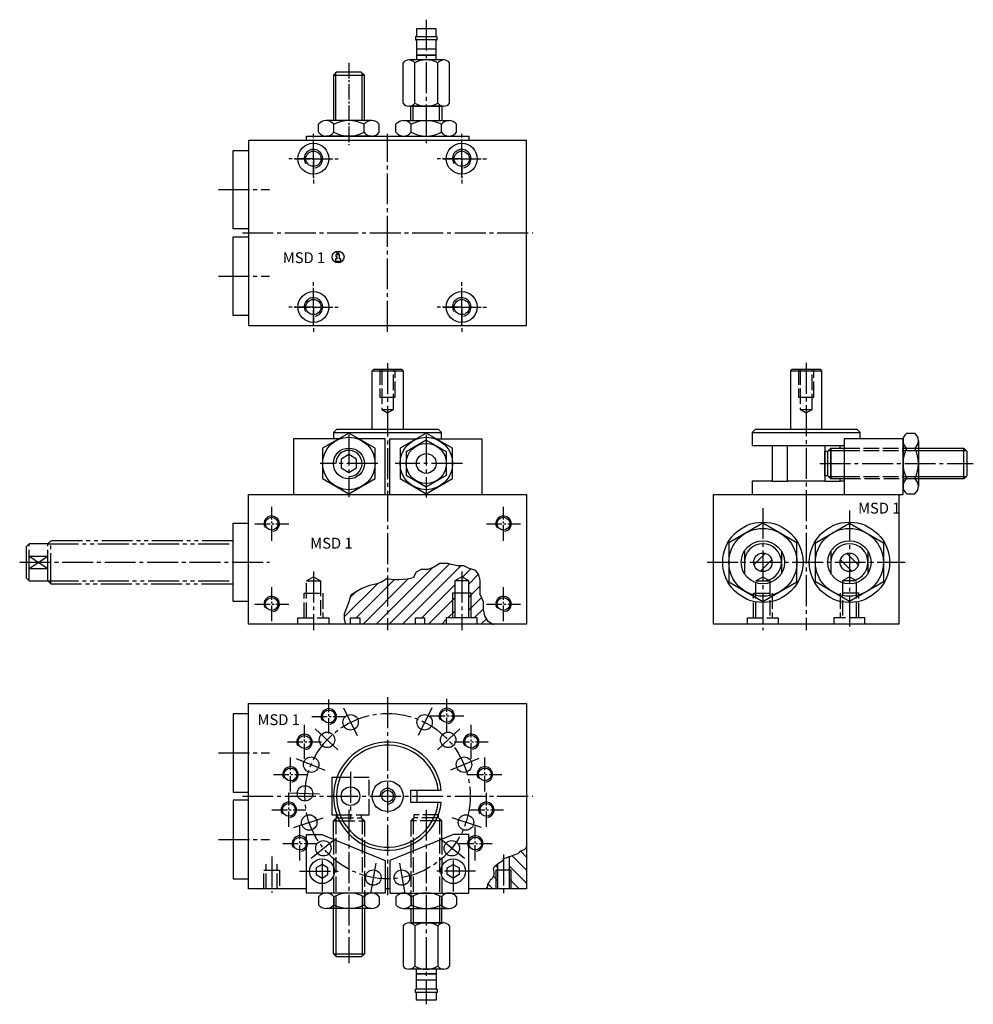
# Model space of a CAD drawing. Extents: x -12 to 297, y 892 to 1210.
import ezdxf

# ---------------------------------------------------------------- set-up
doc = ezdxf.new("R2010")
doc.units = 0
for name, pattern in [('GEN3', [6.25, 5, -1.25]), ('GEN4A', [16.25, 10, -1.25, 1.25, -1.25, 1.25, -1.25]), ('GEN7', [13.75, 10, -1.25, 1.25, -1.25]), ('GEN7A', [6.875, 5, -0.625, 0.625, -0.625])]:
    doc.linetypes.add(name, pattern=pattern)
for name, color, linetype in [('INFO', 4, 'CONTINUOUS'), ('MSD_1-0', 7, 'CONTINUOUS'), ('MSD_1-0N', 7, 'CONTINUOUS'), ('MSD_1-3', 6, 'GEN3'), ('MSD_1-4', 3, 'CONTINUOUS'), ('MSD_1-4A', 3, 'GEN4A'), ('MSD_1-6', 2, 'CONTINUOUS'), ('MSD_1-7', 4, 'GEN7'), ('MSD_1-7A', 4, 'GEN7A'), ('MSD_1-8', 1, 'CONTINUOUS')]:
    doc.layers.add(name, color=color, linetype=linetype)
doc.styles.get("Standard").update_dxf_attribs({"font": 'geniso.shx'})

# ---------------------------------------------------------------- blocks, each defined once
blk = doc.blocks.new('*U204')
at = {"layer": 'MSD_1-0'}
blk.add_circle((0, 0), 2.07, dxfattribs=at)
at = {"layer": 'MSD_1-4'}
blk.add_arc((0, 0), 2.5, 280, 210, dxfattribs=at)
at = {"layer": 'MSD_1-7A'}
for p, q in [((0, -5.5), (0, 5.5)), ((-5.5, 0), (5.5, 0))]:
    blk.add_line(p, q, dxfattribs=at)
blk = doc.blocks.new('*U202')
at = {"layer": 'MSD_1-0'}
blk.add_circle((0, 0), 2.07, dxfattribs=at)
at = {"layer": 'MSD_1-4'}
blk.add_arc((0, 0), 2.5, 280, 210, dxfattribs=at)
at = {"layer": 'MSD_1-7A'}
for p, q in [((0, -5.5), (0, 5.5)), ((-5.5, 0), (5.5, 0))]:
    blk.add_line(p, q, dxfattribs=at)
blk = doc.blocks.new('*U186')
at = {"layer": 'MSD_1-0'}
blk.add_circle((0, 0), 2.07, dxfattribs=at)
at = {"layer": 'MSD_1-4'}
blk.add_arc((0, 0), 2.5, 280, 210, dxfattribs=at)
at = {"layer": 'MSD_1-7A'}
for p, q in [((0, -5.5), (0, 5.5)), ((-5.5, 0), (5.5, 0))]:
    blk.add_line(p, q, dxfattribs=at)
blk = doc.blocks.new('*U184')
at = {"layer": 'MSD_1-0'}
blk.add_circle((0, 0), 2.07, dxfattribs=at)
at = {"layer": 'MSD_1-4'}
blk.add_arc((0, 0), 2.5, 280, 210, dxfattribs=at)
at = {"layer": 'MSD_1-7A'}
for p, q in [((0, -5.5), (0, 5.5)), ((-5.5, 0), (5.5, 0))]:
    blk.add_line(p, q, dxfattribs=at)
blk = doc.blocks.new('*U194')
at = {"layer": 'MSD_1-0'}
blk.add_circle((0, 0), 2.07, dxfattribs=at)
at = {"layer": 'MSD_1-4'}
blk.add_arc((0, 0), 2.5, 280, 210, dxfattribs=at)
at = {"layer": 'MSD_1-7A'}
for p, q in [((0, -5.5), (0, 5.5)), ((-5.5, 0), (5.5, 0))]:
    blk.add_line(p, q, dxfattribs=at)
blk = doc.blocks.new('*U182')
at = {"layer": 'MSD_1-0'}
blk.add_circle((0, 0), 2.07, dxfattribs=at)
at = {"layer": 'MSD_1-4'}
blk.add_arc((0, 0), 2.5, 280, 210, dxfattribs=at)
at = {"layer": 'MSD_1-7A'}
for p, q in [((0, -5.5), (0, 5.5)), ((-5.5, 0), (5.5, 0))]:
    blk.add_line(p, q, dxfattribs=at)
blk = doc.blocks.new('*U180')
at = {"layer": 'MSD_1-0'}
blk.add_circle((0, 0), 2.07, dxfattribs=at)
at = {"layer": 'MSD_1-4'}
blk.add_arc((0, 0), 2.5, 280, 210, dxfattribs=at)
at = {"layer": 'MSD_1-7A'}
for p, q in [((0, -5.5), (0, 5.5)), ((-5.5, 0), (5.5, 0))]:
    blk.add_line(p, q, dxfattribs=at)
blk = doc.blocks.new('*U196')
at = {"layer": 'MSD_1-0'}
blk.add_circle((0, 0), 2.07, dxfattribs=at)
at = {"layer": 'MSD_1-4'}
blk.add_arc((0, 0), 2.5, 280, 210, dxfattribs=at)
at = {"layer": 'MSD_1-7A'}
for p, q in [((0, -5.5), (0, 5.5)), ((-5.5, 0), (5.5, 0))]:
    blk.add_line(p, q, dxfattribs=at)
blk = doc.blocks.new('*U190')
at = {"layer": 'MSD_1-0'}
blk.add_circle((0, 0), 2.07, dxfattribs=at)
at = {"layer": 'MSD_1-4'}
blk.add_arc((0, 0), 2.5, 280, 210, dxfattribs=at)
at = {"layer": 'MSD_1-7A'}
for p, q in [((0, -5.5), (0, 5.5)), ((-5.5, 0), (5.5, 0))]:
    blk.add_line(p, q, dxfattribs=at)
blk = doc.blocks.new('*U192')
at = {"layer": 'MSD_1-0'}
blk.add_circle((0, 0), 2.07, dxfattribs=at)
at = {"layer": 'MSD_1-4'}
blk.add_arc((0, 0), 2.5, 280, 210, dxfattribs=at)
at = {"layer": 'MSD_1-7A'}
for p, q in [((0, -5.5), (0, 5.5)), ((-5.5, 0), (5.5, 0))]:
    blk.add_line(p, q, dxfattribs=at)
blk = doc.blocks.new('*U188')
at = {"layer": 'MSD_1-0'}
blk.add_circle((0, 0), 2.07, dxfattribs=at)
at = {"layer": 'MSD_1-4'}
blk.add_arc((0, 0), 2.5, 280, 210, dxfattribs=at)
at = {"layer": 'MSD_1-7A'}
for p, q in [((0, -5.5), (0, 5.5)), ((-5.5, 0), (5.5, 0))]:
    blk.add_line(p, q, dxfattribs=at)
blk = doc.blocks.new('*U206')
at = {"layer": 'MSD_1-0'}
blk.add_circle((0, 0), 2.07, dxfattribs=at)
at = {"layer": 'MSD_1-4'}
blk.add_arc((0, 0), 2.5, 280, 210, dxfattribs=at)
at = {"layer": 'MSD_1-7A'}
for p, q in [((0, -5.5), (0, 5.5)), ((-5.5, 0), (5.5, 0))]:
    blk.add_line(p, q, dxfattribs=at)
blk = doc.blocks.new('*U200')
at = {"layer": 'MSD_1-0'}
blk.add_circle((0, 0), 2.07, dxfattribs=at)
at = {"layer": 'MSD_1-4'}
blk.add_arc((0, 0), 2.5, 280, 210, dxfattribs=at)
at = {"layer": 'MSD_1-7A'}
for p, q in [((0, -5.5), (0, 5.5)), ((-5.5, 0), (5.5, 0))]:
    blk.add_line(p, q, dxfattribs=at)
blk = doc.blocks.new('*U198')
at = {"layer": 'MSD_1-0'}
blk.add_circle((0, 0), 2.07, dxfattribs=at)
at = {"layer": 'MSD_1-4'}
blk.add_arc((0, 0), 2.5, 280, 210, dxfattribs=at)
at = {"layer": 'MSD_1-7A'}
for p, q in [((0, -5.5), (0, 5.5)), ((-5.5, 0), (5.5, 0))]:
    blk.add_line(p, q, dxfattribs=at)
blk = doc.blocks.new('*U212')
at = {"layer": 'MSD_1-0'}
blk.add_circle((0, 0), 2.46, dxfattribs=at)
at = {"layer": 'MSD_1-4'}
blk.add_arc((0, 0), 3, 280, 210, dxfattribs=at)
at = {"layer": 'MSD_1-7A'}
for p, q in [((0, -6), (0, 6)), ((-6, 0), (6, 0))]:
    blk.add_line(p, q, dxfattribs=at)
blk = doc.blocks.new('GENINF13')
at = {"layer": 'INFO'}
for p, q in [((0.41, 0.71), (-0.7, 0.71)), ((-0.7, 0.71), (-0.7, 0.12)), ((-0.7, 0.12), (-0.38, 0.12)), ((-0.38, 0.12), (-0.38, -0.56)), ((0.41, -0.56), (0.41, 0.71)), ((-0.38, -0.56), (-0.8, -0.56)), ((-0.8, -0.56), (-0.8, -1.34)), ((-0.8, -1.34), (0.83, -1.34)), ((0.83, -0.56), (0.41, -0.56)), ((0.83, -1.34), (0.83, -0.56))]:
    blk.add_line(p, q, dxfattribs=at)
for centre, radius in [((0, 0), 1.92), ((-0.11, 1.31), 0.339)]:
    blk.add_circle(centre, radius, dxfattribs=at)
at = {"layer": 'INFO', "flags": 1}
for tag, p in [('2GENINF', (0, 0)), ('4GENINF', (0, -3)), ('3GENINF', (0, -1.5)), ('5GENINF', (0, -4.5)), ('6GENINF', (0, -6)), ('8GENINF', (0, -9)), ('9GENINF', (0, -10.5)), ('7GENINF', (0, -7.5)), ('10GENINF', (0, -12)), ('11GENINF', (0, -13.5)), ('12GENINF', (0, -15)), ('13GENINF', (0, -16.5)), ('14GENINF', (0, -18)), ('15GENINF', (0, -19.5)), ('16GENINF', (0, -21)), ('17GENINF', (0, -22.5)), ('18GENINF', (0, -24)), ('19GENINF', (0, -25.5)), ('20GENINF', (0, -27)), ('21GENINF', (0, -28.5)), ('22GENINF', (0, -30)), ('23GENINF', (0, -31.5)), ('24GENINF', (0, -33)), ('0GENINF', (0, -34.5))]:
    blk.add_attdef(tag, p, '', height=1, dxfattribs=at)
blk = doc.blocks.new('*U210')
at = {"layer": 'MSD_1-0'}
blk.add_circle((0, 0), 2.46, dxfattribs=at)
at = {"layer": 'MSD_1-4'}
blk.add_arc((0, 0), 3, 280, 210, dxfattribs=at)
at = {"layer": 'MSD_1-7A'}
for p, q in [((0, -6), (0, 6)), ((-6, 0), (6, 0))]:
    blk.add_line(p, q, dxfattribs=at)
blk = doc.blocks.new('*U214')
at = {"layer": 'MSD_1-0'}
blk.add_circle((0, 0), 2.46, dxfattribs=at)
at = {"layer": 'MSD_1-4'}
blk.add_arc((0, 0), 3, 280, 210, dxfattribs=at)
at = {"layer": 'MSD_1-7A'}
for p, q in [((0, -6), (0, 6)), ((-6, 0), (6, 0))]:
    blk.add_line(p, q, dxfattribs=at)
blk = doc.blocks.new('*U208')
at = {"layer": 'MSD_1-0'}
blk.add_circle((0, 0), 2.46, dxfattribs=at)
at = {"layer": 'MSD_1-4'}
blk.add_arc((0, 0), 3, 280, 210, dxfattribs=at)
at = {"layer": 'MSD_1-7A'}
for p, q in [((0, -6), (0, 6)), ((-6, 0), (6, 0))]:
    blk.add_line(p, q, dxfattribs=at)

msp = doc.modelspace()

# ---------------------------------------------------------------- linework, layer by layer
at = {"layer": 'MSD_1-0'}
for p, q in [((123.1, 1204.79), (116.7, 1204.79)), ((123.1, 1203.79), (116.7, 1203.79)), ((123.1, 1200.79), (116.7, 1200.79)), ((123.1, 1198.79), (116.7, 1198.79)), ((112.39, 1183.26), (112.39, 1196.31)), ((125.53, 1197.29), (114.27, 1197.29)), ((116.14, 1183.26), (116.14, 1196.31)), ((123.65, 1183.26), (123.65, 1196.31)), ((127.4, 1183.26), (127.4, 1196.31)), ((89.85, 1192.29), (99.85, 1192.29)), ((125.53, 1182.29), (114.27, 1182.29)), ((85.03, 1173.84), (85.03, 1176.44)), ((102.21, 1177.64), (87.49, 1177.64)), ((89.94, 1173.84), (89.94, 1176.44)), ((99.76, 1173.84), (99.76, 1176.44)), ((104.66, 1173.84), (104.66, 1176.44)), ((110.08, 1173.84), (110.08, 1176.44)), ((112.54, 1177.64), (127.26, 1177.64)), ((114.99, 1173.84), (114.99, 1176.44)), ((124.81, 1173.84), (124.81, 1176.44)), ((129.71, 1173.84), (129.71, 1176.44)), ((62.37, 1171.29), (152.37, 1171.29)), ((62.37, 1171.29), (62.37, 1111.29)), ((81.1, 1172.64), (133.65, 1172.64)), ((81.1, 1171.29), (81.1, 1172.64)), ((102.21, 1172.64), (87.49, 1172.64)), ((112.54, 1172.64), (127.26, 1172.64)), ((133.65, 1172.64), (133.65, 1171.29)), ((152.37, 1111.29), (152.37, 1171.29)), ((57.37, 1155.29), (62.37, 1155.29)), ((57.37, 1127.29), (62.37, 1127.29)), ((62.37, 1111.29), (152.37, 1111.29)), ((102.37, 1096.65), (112.37, 1096.65)), ((237.82, 1096.65), (247.82, 1096.65)), ((89.87, 1076.65), (124.87, 1076.65)), ((225.32, 1076.65), (260.32, 1076.65)), ((274.17, 1074.01), (274.17, 1059.28)), ((275.37, 1076.46), (277.97, 1076.46)), ((279.17, 1074.01), (279.17, 1059.28)), ((231.82, 1072.45), (236.82, 1072.45)), ((248.82, 1072.45), (253.82, 1072.45)), ((275.37, 1071.55), (277.97, 1071.55)), ((293.82, 1061.65), (293.82, 1071.65)), ((249.82, 1062.65), (249.82, 1070.65)), ((275.37, 1061.74), (277.97, 1061.74)), ((231.82, 1060.95), (236.82, 1060.95)), ((248.82, 1060.95), (253.82, 1060.95)), ((275.37, 1056.83), (277.97, 1056.83)), ((222.82, 1038.25), (222.82, 1031.04)), ((229.59, 1037.54), (225.92, 1033.87)), ((234.82, 1038.25), (234.82, 1031.04)), ((250.82, 1038.25), (250.82, 1031.04)), ((256.04, 1037.54), (259.71, 1033.87)), ((262.82, 1038.25), (262.82, 1031.04)), ((57.37, 1034.65), (62.37, 1034.65)), ((231.71, 1035.42), (228.04, 1031.75)), ((253.92, 1035.42), (257.59, 1031.75)), ((133.62, 1028.65), (129.12, 1028.65)), ((57.37, 972.96), (62.37, 972.96)), ((116.87, 960.96), (116.87, 956.96)), ((89.85, 950.96), (91.81, 950.96)), ((90.85, 951.96), (91.33, 951.96)), ((124.9, 950.96), (122.94, 950.96)), ((123.9, 951.96), (123.41, 951.96)), ((57.37, 944.96), (62.37, 944.96)), ((99.85, 943.16), (99.85, 940.91)), ((114.9, 943.16), (114.9, 940.91)), ((143.07, 928.96), (143.07, 936.96)), ((146.67, 939.32), (146.67, 928.96)), ((102.21, 927.61), (87.49, 927.61)), ((108.15, 928.96), (106.6, 928.96)), ((112.54, 927.61), (127.26, 927.61)), ((85.03, 926.41), (85.03, 923.81)), ((89.94, 926.41), (89.94, 923.81)), ((99.76, 926.41), (99.76, 923.81)), ((104.66, 926.41), (104.66, 923.81)), ((110.08, 926.41), (110.08, 923.81)), ((114.99, 926.41), (114.99, 923.81)), ((124.81, 926.41), (124.81, 923.81)), ((129.71, 926.41), (129.71, 923.81)), ((102.21, 922.61), (87.49, 922.61)), ((112.54, 922.61), (127.26, 922.61)), ((125.53, 917.96), (114.27, 917.96)), ((112.39, 916.98), (112.39, 903.93)), ((116.14, 916.98), (116.14, 903.93)), ((123.65, 916.98), (123.65, 903.93)), ((127.4, 916.98), (127.4, 903.93)), ((89.85, 907.96), (99.85, 907.96)), ((125.53, 902.96), (114.27, 902.96)), ((123.1, 901.46), (116.7, 901.46)), ((123.1, 899.46), (116.7, 899.46)), ((123.1, 896.46), (116.7, 896.46)), ((123.1, 895.46), (116.7, 895.46))]:
    msp.add_line(p, q, dxfattribs=at)
for points in [[(123.1, 1197.29), (123.1, 1203.79), (123.4, 1203.79), (123.4, 1204.79), (123.1, 1204.79), (123.1, 1207.29), (116.7, 1207.29), (116.7, 1204.79), (116.4, 1204.79), (116.4, 1203.79), (116.7, 1203.79), (116.7, 1197.29)], [(99.85, 1177.64), (99.85, 1192.29), (98.85, 1193.29), (90.85, 1193.29), (89.85, 1192.29), (89.85, 1177.64)], [(114.9, 1177.64), (114.9, 1182.29), (124.9, 1182.29), (124.9, 1177.64)], [(62.37, 1142.59), (57.37, 1142.59), (57.37, 1167.99), (62.37, 1167.99)], [(62.37, 1114.59), (57.37, 1114.59), (57.37, 1139.99), (62.37, 1139.99)], [(102.37, 1077.65), (102.37, 1096.65), (102.87, 1097.15), (111.87, 1097.15), (112.37, 1096.65), (112.37, 1077.65)], [(237.82, 1077.65), (237.82, 1096.65), (238.32, 1097.15), (247.32, 1097.15), (247.82, 1096.65), (247.82, 1077.65)], [(124.87, 1074.65), (124.87, 1076.65), (123.87, 1077.65), (90.87, 1077.65), (89.87, 1076.65), (89.87, 1074.65)], [(260.32, 1074.65), (260.32, 1076.65), (259.32, 1077.65), (226.32, 1077.65), (225.32, 1076.65), (225.32, 1072.45), (231.82, 1072.45), (231.82, 1060.95), (225.32, 1060.95), (225.32, 1056.65)], [(91.7, 1074.65), (76.88, 1074.65), (76.88, 1056.65)], [(94.85, 1076.46), (86.35, 1071.55), (86.35, 1061.74), (94.85, 1056.83), (103.35, 1061.74), (103.35, 1071.55), (94.85, 1076.46)], [(106.6, 1056.65), (106.6, 1074.65), (97.99, 1074.65)], [(108.15, 1056.65), (108.15, 1074.65), (116.75, 1074.65)], [(119.9, 1074.15), (113.4, 1070.4), (113.4, 1062.89), (119.9, 1059.14), (126.4, 1062.89), (126.4, 1070.4), (119.9, 1074.15)], [(123.04, 1074.65), (137.87, 1074.65), (137.87, 1056.65)], [(272.82, 1056.65), (274.17, 1056.65), (274.17, 1074.65), (255.17, 1074.65), (255.17, 1056.65)], [(255.17, 1061.65), (250.82, 1061.65), (249.82, 1062.65), (248.82, 1062.65), (248.82, 1070.65), (249.82, 1070.65), (250.82, 1071.65), (255.17, 1071.65)], [(253.82, 1071.65), (253.82, 1072.45), (255.17, 1072.45)], [(279.17, 1071.65), (293.82, 1071.65), (294.82, 1070.65), (294.82, 1062.65), (293.82, 1061.65), (279.17, 1061.65)], [(255.17, 1060.95), (253.82, 1060.95), (253.82, 1061.65)], [(62.37, 1021.95), (57.37, 1021.95), (57.37, 1047.35), (62.37, 1047.35)], [(133.62, 1016.65), (133.62, 1028.65), (131.37, 1029.94), (129.12, 1028.65), (129.12, 1016.65)], [(95.37, 1014.65), (95.37, 1016.65), (98.37, 1016.65), (98.37, 1014.65)], [(116.37, 1014.65), (116.37, 1016.65), (119.37, 1016.65), (119.37, 1014.65)], [(136.37, 1014.65), (136.37, 1016.65), (126.37, 1016.65), (126.37, 1014.65)], [(81.1, 928.96), (62.37, 928.96), (62.37, 988.96), (152.37, 988.96), (152.37, 928.96), (133.65, 928.96)], [(62.37, 985.66), (57.37, 985.66), (57.37, 960.26), (62.37, 960.26)], [(90.93, 964.96), (89.37, 964.96), (89.37, 952.96), (90.93, 952.96)], [(124.76, 956.96), (114.87, 956.96), (114.87, 960.96), (124.76, 960.96)], [(62.37, 957.66), (57.37, 957.66), (57.37, 932.26), (62.37, 932.26)], [(89.85, 945.05), (89.85, 950.96), (90.85, 951.96), (90.85, 952.96)], [(124.9, 945.05), (124.9, 950.96), (123.9, 951.96), (123.9, 952.96), (123.81, 952.96)], [(99.85, 922.61), (99.85, 907.96), (98.85, 906.96), (90.85, 906.96), (89.85, 907.96), (89.85, 922.61)], [(114.9, 922.61), (114.9, 917.96), (124.9, 917.96), (124.9, 922.61)], [(123.1, 902.96), (123.1, 896.46), (123.4, 896.46), (123.4, 895.46), (123.1, 895.46), (123.1, 892.96), (116.7, 892.96), (116.7, 895.46), (116.4, 895.46), (116.4, 896.46), (116.7, 896.46), (116.7, 902.96)]]:
    msp.add_lwpolyline(points, dxfattribs=at)
for points in [[(123.1, 1198.79), (123.1, 1200.79), (116.7, 1200.79), (116.7, 1198.79)], [(128.4, 1071.55), (119.9, 1076.46), (111.4, 1071.55), (111.4, 1061.74), (119.9, 1056.83), (128.4, 1061.74)], [(236.82, 1060.95), (236.82, 1072.45), (248.82, 1072.45), (248.82, 1060.95)], [(97.35, 1068.09), (94.85, 1069.53), (92.35, 1068.09), (92.35, 1065.2), (94.85, 1063.76), (97.35, 1065.2)], [(62.37, 1014.65), (62.37, 1056.65), (152.37, 1056.65), (152.37, 1014.65)], [(212.82, 1014.65), (212.82, 1056.65), (272.82, 1056.65), (272.82, 1014.65)], [(239.82, 1041), (228.82, 1047.35), (217.82, 1041), (217.82, 1028.3), (228.82, 1021.95), (239.82, 1028.3)], [(245.82, 1041), (256.82, 1047.35), (267.82, 1041), (267.82, 1028.3), (256.82, 1021.95), (245.82, 1028.3)], [(106.6, 938.11), (106.6, 927.61), (81.1, 927.61), (81.1, 946.61), (86.1, 946.61)], [(108.15, 938.11), (108.15, 927.61), (133.65, 927.61), (133.65, 946.61), (128.65, 946.61)], [(88.04, 935.75), (86.15, 936.85), (84.25, 935.75), (84.25, 933.56), (86.15, 932.47), (88.04, 933.56)], [(126.7, 935.75), (128.6, 936.85), (130.49, 935.75), (130.49, 933.56), (128.6, 932.47), (126.7, 933.56)], [(123.1, 901.46), (123.1, 899.46), (116.7, 899.46), (116.7, 901.46)]]:
    msp.add_lwpolyline(points, close=True, dxfattribs=at)
for centre, radius in [((83.37, 1165.29), 5), ((131.37, 1165.29), 5), ((83.37, 1117.29), 5), ((131.37, 1117.29), 5), ((94.85, 1066.65), 8.5), ((119.9, 1066.65), 8.5), ((94.85, 1066.65), 5), ((119.9, 1066.65), 6.5), ((119.9, 1066.65), 3.2), ((228.82, 1034.65), 13), ((228.82, 1034.65), 11), ((256.82, 1034.65), 13), ((256.82, 1034.65), 11), ((228.82, 1034.65), 7), ((256.82, 1034.65), 7), ((228.82, 1034.65), 3), ((256.82, 1034.65), 3), ((95.4, 982.88), 2.5), ((119.34, 982.88), 2.5), ((87.78, 977.18), 2.5), ((126.96, 977.18), 2.5), ((82.64, 969.17), 2.5), ((82.64, 969.17), 2.5), ((132.1, 969.17), 2.5), ((132.1, 969.17), 2.5), ((107.37, 958.96), 5), ((80.64, 959.86), 2.5), ((80.64, 959.86), 2.5), ((95.37, 958.96), 3), ((107.37, 958.96), 1.9), ((82.01, 950.44), 2.5), ((82.01, 950.44), 2.5), ((132.73, 950.44), 2.5), ((132.73, 950.44), 2.5), ((86.6, 942.1), 2.5), ((86.6, 942.1), 2.5), ((128.15, 942.1), 2.5), ((128.15, 942.1), 2.5), ((86.15, 934.66), 4), ((128.6, 934.66), 4), ((102.75, 932.61), 2.5), ((112, 932.61), 2.5), ((112, 932.61), 2.5)]:
    msp.add_circle(centre, radius, dxfattribs=at)
for centre, radius, start, end in [((114.27, 1194.99), 2.29, 35.0858, 144.9142), ((119.9, 1189.58), 7.71, 60.8722, 119.1278), ((125.53, 1194.99), 2.29, 35.0858, 144.9142), ((114.27, 1184.58), 2.29, 215.0858, 324.9142), ((119.9, 1190), 7.71, 240.8722, 299.1278), ((125.53, 1184.58), 2.29, 215.0858, 324.9142), ((87.49, 1174.53), 3.11, 37.8781, 142.1219), ((94.85, 1167), 10.63, 62.5188, 117.4812), ((102.21, 1174.53), 3.11, 37.8781, 142.1219), ((112.54, 1174.53), 3.11, 37.8781, 142.1219), ((119.9, 1167), 10.63, 62.5188, 117.4812), ((127.26, 1174.53), 3.11, 37.8781, 142.1219), ((87.49, 1175.75), 3.11, 217.8781, 322.1219), ((94.85, 1183.27), 10.63, 242.5188, 297.4812), ((102.21, 1175.75), 3.11, 217.8781, 322.1219), ((112.54, 1175.75), 3.11, 217.8781, 322.1219), ((119.9, 1183.27), 10.63, 242.5188, 297.4812), ((127.26, 1175.75), 3.11, 217.8781, 322.1219), ((277.28, 1074.01), 3.11, 127.8781, 232.1219), ((276.06, 1074.01), 3.11, 307.8781, 52.1219), ((284.8, 1066.65), 10.63, 152.5188, 207.4812), ((268.53, 1066.65), 10.63, 332.5188, 27.4812), ((277.28, 1059.28), 3.11, 127.8781, 232.1219), ((276.06, 1059.28), 3.11, 307.8781, 52.1219), ((107.37, 958.96), 17.5, 6.5624, 353.4376), ((107.37, 958.96), 16.5, 6.9621, 353.0379), ((87.49, 924.5), 3.11, 37.8781, 142.1219), ((94.85, 916.97), 10.63, 62.5188, 117.4812), ((102.21, 924.5), 3.11, 37.8781, 142.1219), ((112.54, 924.5), 3.11, 37.8781, 142.1219), ((119.9, 916.97), 10.63, 62.5188, 117.4812), ((127.26, 924.5), 3.11, 37.8781, 142.1219), ((87.49, 925.72), 3.11, 217.8781, 322.1219), ((94.85, 933.24), 10.63, 242.5188, 297.4812), ((102.21, 925.72), 3.11, 217.8781, 322.1219), ((112.54, 925.72), 3.11, 217.8781, 322.1219), ((119.9, 933.24), 10.63, 242.5188, 297.4812), ((127.26, 925.72), 3.11, 217.8781, 322.1219), ((114.27, 915.66), 2.29, 35.0858, 144.9142), ((119.9, 910.25), 7.71, 60.8722, 119.1278), ((125.53, 915.66), 2.29, 35.0858, 144.9142), ((114.27, 905.25), 2.29, 215.0858, 324.9142), ((119.9, 910.67), 7.71, 240.8722, 299.1278), ((125.53, 905.25), 2.29, 215.0858, 324.9142)]:
    msp.add_arc(centre, radius, start, end, dxfattribs=at)
at = {"layer": 'MSD_1-3'}
for p, q in [((255.17, 1071.65), (279.17, 1071.65)), ((255.17, 1070.9), (279.17, 1070.9)), ((255.17, 1062.4), (279.17, 1062.4)), ((279.17, 1061.65), (255.17, 1061.65)), ((81.12, 1028.65), (85.62, 1028.65)), ((226.57, 1028.65), (231.07, 1028.65)), ((259.07, 1028.65), (254.57, 1028.65)), ((123.81, 952.96), (115.9, 952.96)), ((90.6, 951.71), (90.6, 922.61)), ((91.33, 951.96), (98.85, 951.96)), ((91.81, 950.96), (99.85, 950.96)), ((99.1, 951.71), (99.1, 922.61)), ((122.94, 950.96), (114.9, 950.96)), ((115.65, 951.71), (115.65, 922.61)), ((123.41, 951.96), (115.9, 951.96)), ((124.15, 951.71), (124.15, 922.61)), ((89.85, 945.05), (89.85, 922.61)), ((124.9, 945.05), (124.9, 922.61)), ((99.85, 940.91), (99.85, 922.61)), ((114.9, 940.91), (114.9, 922.61)), ((68.07, 928.96), (68.07, 936.96)), ((71.67, 928.96), (71.67, 936.96))]:
    msp.add_line(p, q, dxfattribs=at)
for points in [[(104.87, 1097.15), (104.87, 1088.15), (109.87, 1088.15), (109.87, 1097.15)], [(105.47, 1097.15), (105.47, 1084.15), (109.27, 1084.15), (109.27, 1097.15)], [(240.32, 1097.15), (240.32, 1088.15), (245.32, 1088.15), (245.32, 1097.15)], [(240.92, 1097.15), (240.92, 1084.15), (244.72, 1084.15), (244.72, 1097.15)], [(105.47, 1084.15), (107.37, 1083.05), (109.27, 1084.15)], [(240.92, 1084.15), (242.82, 1083.05), (244.72, 1084.15)], [(81.12, 1016.65), (81.12, 1028.65), (83.37, 1029.94), (85.62, 1028.65), (85.62, 1016.65)], [(226.57, 1016.65), (226.57, 1028.65), (228.82, 1029.94), (231.07, 1028.65), (231.07, 1016.65)], [(259.07, 1016.65), (259.07, 1028.65), (256.82, 1029.94), (254.57, 1028.65), (254.57, 1016.65)], [(80.37, 1016.65), (80.37, 1024.65), (86.37, 1024.65), (86.37, 1016.65)], [(225.82, 1016.65), (225.82, 1024.65), (231.82, 1024.65), (231.82, 1016.65)], [(259.82, 1016.65), (259.82, 1024.65), (253.82, 1024.65), (253.82, 1016.65)], [(78.37, 1014.65), (78.37, 1016.65), (88.37, 1016.65), (88.37, 1014.65)], [(223.82, 1014.65), (223.82, 1016.65), (233.82, 1016.65), (233.82, 1014.65)], [(261.82, 1014.65), (261.82, 1016.65), (251.82, 1016.65), (251.82, 1014.65)], [(90.93, 952.96), (101.37, 952.96), (101.37, 964.96), (90.93, 964.96)], [(98.85, 952.96), (98.85, 951.96), (99.85, 950.96), (99.85, 943.16)], [(115.9, 952.96), (115.9, 951.96), (114.9, 950.96), (114.9, 943.16)], [(67.37, 928.96), (67.37, 934.96), (72.37, 934.96), (72.37, 928.96)]]:
    msp.add_lwpolyline(points, dxfattribs=at)
at = {"layer": 'MSD_1-4'}
for p, q in [((90.6, 1177.64), (90.6, 1193.29)), ((99.1, 1177.64), (99.1, 1193.04)), ((115.65, 1177.64), (115.65, 1182.29)), ((124.15, 1177.64), (124.15, 1182.29)), ((250.07, 1070.9), (255.17, 1070.9)), ((279.17, 1070.9), (294.57, 1070.9)), ((250.07, 1062.4), (255.17, 1062.4)), ((279.17, 1062.4), (294.82, 1062.4)), ((90.6, 922.61), (90.6, 906.96)), ((99.1, 922.61), (99.1, 907.21)), ((115.65, 922.61), (115.65, 917.96)), ((124.15, 922.61), (124.15, 917.96))]:
    msp.add_line(p, q, dxfattribs=at)
msp.add_lwpolyline([(250.82, 1061.65), (250.82, 1071.65)], close=True, dxfattribs=at)
for points in [[(141.63, 1014.45), (139.87, 1015.54), (138.81, 1017.31), (138.46, 1019.42), (138.46, 1021.89), (137.29, 1024.21), (137.29, 1026.68), (137.29, 1028.79), (136.94, 1030.56), (135.96, 1032.02), (133.76, 1032.66), (132, 1033.57), (129.88, 1033.57), (126.71, 1034.28), (124.24, 1034.28), (122.3, 1033.04), (120.54, 1032.34), (118.29, 1032.38), (116.66, 1031.44), (115.6, 1029.67), (113.83, 1029.21), (111.01, 1028.97), (109.25, 1028.97), (107.13, 1029.32), (105.37, 1028.26), (103.6, 1027.56), (101.49, 1027.2), (99.02, 1026.15), (97.25, 1025.09), (95.49, 1024.03), (94.78, 1021.91), (94.08, 1019.8), (93.37, 1018.03), (93.37, 1016.27), (93.7, 1014.65)], [(134.37, 1016.65), (134.37, 1024.65), (128.37, 1024.65), (128.37, 1016.65)], [(152.37, 942.67), (151.99, 942.05), (151.55, 941.61), (150.93, 941.35), (150.49, 941.17), (150.05, 940.82), (149.52, 940.33), (149.08, 940.16), (148.55, 939.98), (147.93, 939.71), (147.14, 939.41), (146.61, 939.32), (146.17, 939.14), (145.64, 938.88), (145.11, 938.79), (144.67, 938.44), (144.58, 938), (144.05, 937.55), (143.61, 937.38), (143.17, 937.11), (142.73, 936.72), (142.2, 936.28), (141.76, 935.92), (141.58, 935.39), (141.76, 934.51), (141.76, 933.54), (141.58, 932.84), (141.23, 932.22), (140.61, 931.78), (140.35, 931.34), (140, 930.9), (139.73, 930.37), (139.73, 929.93), (139.55, 929.48), (139.17, 928.96)], [(147.37, 928.96), (147.37, 934.96), (142.37, 934.96), (142.37, 928.96)]]:
    msp.add_lwpolyline(points, dxfattribs=at)
for centre, radius in [((94.85, 1066.65), 4.25), ((228.82, 1034.65), 6), ((256.82, 1034.65), 6), ((107.37, 958.96), 2.5)]:
    msp.add_arc(centre, radius, 270, 180, dxfattribs=at)
at = {"layer": 'MSD_1-4A'}
for p, q in [((-8.63, 1028.65), (-8.63, 1040.65)), ((-2.63, 1040.65), (57.37, 1040.65)), ((-2.63, 1028.65), (-2.63, 1040.65)), ((-1.63, 1027.65), (-1.63, 1041.65)), ((-8.63, 1036.65), (-2.63, 1036.65)), ((-8.63, 1036.65), (-2.63, 1032.65)), ((-8.63, 1032.65), (-2.63, 1036.65)), ((-8.63, 1032.65), (-2.63, 1032.65)), ((-2.63, 1028.65), (57.37, 1028.65))]:
    msp.add_line(p, q, dxfattribs=at)
msp.add_lwpolyline([(57.37, 1041.65), (-1.63, 1041.65), (-2.63, 1040.65), (-8.63, 1040.65), (-9.63, 1039.65), (-9.63, 1029.65), (-8.63, 1028.65), (-2.63, 1028.65), (-1.63, 1027.65), (57.37, 1027.65)], dxfattribs=at)
at = {"layer": 'MSD_1-7'}
for p, q in [((119.9, 1210.29), (119.9, 1169.64)), ((107.37, 1109.29), (107.37, 1173.29)), ((52.66, 1155.29), (69.13, 1155.29)), ((60.37, 1141.29), (154.37, 1141.29)), ((52.66, 1127.29), (69.13, 1127.29)), ((107.37, 1099.09), (107.37, 1012.65)), ((242.82, 1099.22), (242.82, 1012.65)), ((94.85, 1076), (94.85, 1055.75)), ((119.9, 1075.97), (119.9, 1055.63)), ((104.2, 1066.65), (85.5, 1066.65)), ((131.56, 1066.65), (109.83, 1066.65)), ((247.21, 1066.65), (296.92, 1066.65)), ((228.82, 1052.22), (228.82, 1012.65)), ((256.82, 1051.43), (256.82, 1012.65)), ((-11.68, 1034.65), (69.13, 1034.65)), ((210.82, 1034.65), (274.82, 1034.65)), ((83.37, 1031.63), (83.37, 1012.71)), ((131.37, 1031.63), (131.37, 1012.71)), ((107.37, 990.96), (107.37, 926.96)), ((93.06, 987.58), (97.53, 978.63)), ((121.69, 987.58), (117.22, 978.63)), ((83.94, 980.75), (91.26, 973.94)), ((130.8, 980.75), (123.48, 973.94)), ((52.66, 972.96), (69.13, 972.96)), ((77.79, 971.17), (87.04, 967.35)), ((136.95, 971.17), (127.71, 967.35)), ((95.37, 966.86), (95.37, 951.44)), ((75.39, 960.04), (85.39, 959.7)), ((60.37, 958.96), (154.37, 958.96)), ((94.85, 954.57), (94.85, 904.86)), ((119.9, 954.57), (119.9, 891.6)), ((77.04, 948.77), (86.52, 951.96)), ((137.71, 948.77), (128.23, 951.96)), ((52.66, 944.96), (69.13, 944.96)), ((82.64, 938.89), (90.29, 945.1)), ((132.22, 938.8), (124.46, 945.1)), ((69.87, 939.4), (69.87, 927.71)), ((86.15, 938.11), (86.15, 926.96)), ((103.57, 937.29), (101.76, 926.96)), ((111.18, 937.29), (112.99, 926.96)), ((128.6, 938.11), (128.6, 926.96)), ((144.87, 940.07), (144.87, 926.84)), ((78.91, 934.66), (92.29, 934.66)), ((135.83, 934.66), (122.45, 934.66))]:
    msp.add_line(p, q, dxfattribs=at)
msp.add_circle((107.37, 958.96), 26.75, dxfattribs=at)
at = {"layer": 'MSD_1-7A'}
for p, q in [((94.85, 1196.29), (94.85, 1169.64)), ((83.37, 1165.29), (83.37, 1173.29)), ((131.37, 1165.29), (131.37, 1173.29)), ((83.37, 1165.29), (75.37, 1165.29)), ((83.37, 1165.29), (91.37, 1165.29)), ((83.37, 1165.29), (83.37, 1157.29)), ((131.37, 1165.29), (123.37, 1165.29)), ((131.37, 1165.29), (139.37, 1165.29)), ((131.37, 1165.29), (131.37, 1157.29)), ((83.37, 1117.29), (83.37, 1125.29)), ((131.37, 1117.29), (131.37, 1125.29)), ((83.37, 1117.29), (75.37, 1117.29)), ((83.37, 1117.29), (91.37, 1117.29)), ((83.37, 1117.29), (83.37, 1109.29)), ((131.37, 1117.29), (123.37, 1117.29)), ((131.37, 1117.29), (139.37, 1117.29)), ((131.37, 1117.29), (131.37, 1109.29))]:
    msp.add_line(p, q, dxfattribs=at)
at = {"layer": 'MSD_1-8'}
for p, q in [((103.69, 1014.65), (121.94, 1032.9)), ((107.93, 1014.65), (127.41, 1034.12)), ((112.18, 1014.65), (131.1, 1033.57)), ((131.59, 1029.82), (134.28, 1032.51)), ((133.62, 1027.61), (136.79, 1030.78)), ((93.37, 1017.05), (104.06, 1027.74)), ((97.21, 1016.65), (109.53, 1028.97)), ((99.45, 1014.65), (114.08, 1029.27)), ((118.42, 1016.65), (129.12, 1027.35)), ((133.62, 1023.36), (137.29, 1027.03)), ((95.18, 1023.11), (97.03, 1024.95)), ((120.66, 1014.65), (129.12, 1023.11)), ((133.62, 1019.12), (137.57, 1023.07)), ((126.9, 1016.65), (129.12, 1018.86)), ((135.39, 1016.65), (138.4, 1019.65)), ((95.21, 1014.65), (95.37, 1014.81)), ((124.9, 1014.65), (126.37, 1016.11)), ((137.59, 1014.6), (139.37, 1016.38)), ((150.47, 941.15), (152.37, 939.24)), ((144.68, 938.45), (144.94, 938.18)), ((147.73, 939.64), (152.37, 935)), ((142.42, 936.46), (143.07, 935.81)), ((146.67, 936.46), (152.37, 930.76)), ((141.63, 933.02), (143.07, 931.57)), ((146.67, 932.21), (149.93, 928.96)), ((139.83, 930.57), (141.44, 928.96))]:
    msp.add_line(p, q, dxfattribs=at)

# ---------------------------------------------------------------- block references
at = {"layer": 'MSD_1-0'}
for name, p in [('*U210', (83.37, 1165.29)), ('*U208', (131.37, 1165.29)), ('*U212', (83.37, 1117.29)), ('*U214', (131.37, 1117.29)), ('*U180', (69.87, 1047.15)), ('*U184', (144.87, 1047.15)), ('*U182', (69.87, 1021.15)), ('*U186', (144.87, 1021.15)), ('*U188', (88.37, 984.75)), ('*U198', (126.51, 984.93)), ('*U190', (80.47, 976.51)), ('*U200', (134.4, 976.59)), ('*U192', (75.96, 965.99)), ('*U202', (138.86, 966.01)), ('*U194', (75.43, 954.54)), ('*U204', (139.33, 954.54)), ('*U196', (78.97, 943.62)), ('*U206', (135.76, 943.63))]:
    msp.add_blockref(name, p, dxfattribs=at)
at = {"layer": 'MSD_1-0N'}
msp.add_blockref('GENINF13', (91.36, 1133.48), dxfattribs=at)

# ---------------------------------------------------------------- texts
at = {"layer": 'MSD_1-6'}
for p in [(73.46, 1131.5), (259.62, 1050.44), (82.33, 1039.09), (65.28, 981.96)]:
    msp.add_text('MSD 1', height=3.5, dxfattribs=at).set_placement(p)

doc.saveas('drawing.dxf')
